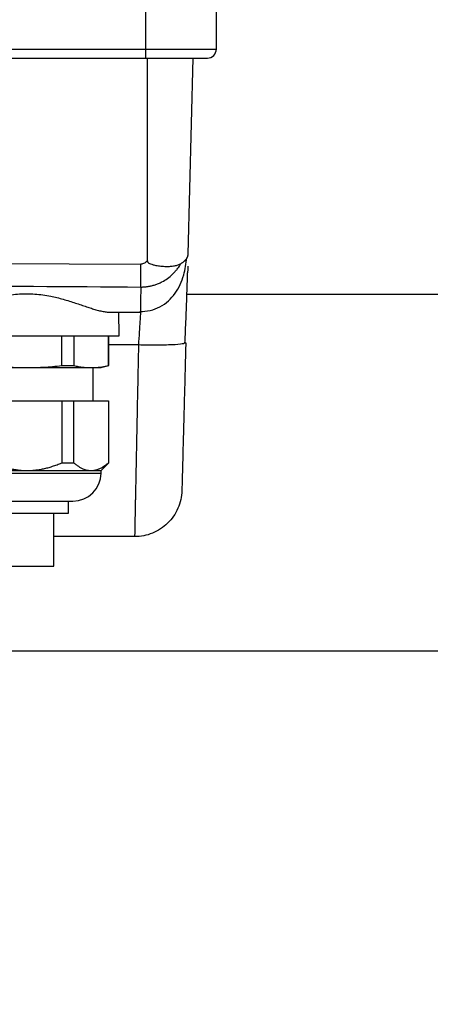
# Model space of a CAD drawing. Units: millimetres. Extents: x 17285 to 19973, y -665 to 1982.
# Drawn here: x 17710 to 17779, y -378 to -211 of the extents above; entities that cross this region are included whole.
import ezdxf

# ---------------------------------------------------------------- set-up
doc = ezdxf.new("R2010")
doc.units = ezdxf.units.MM
doc.layers.add('Dimensions', color=1, linetype='Continuous')
doc.styles.get("Standard").update_dxf_attribs({"font": 'arial.ttf'})
doc.dimstyles.get("Standard").update_dxf_attribs({"dimtxt": 0.18, "dimasz": 40, "dimexe": 0.18, "dimexo": 0.0625, "dimgap": 0.09, "dimtad": 0, "dimdec": 0, "dimzin": 0, "dimdsep": 46, "dimtxsty": 'Standard', "dimblk": 'ARCHTICK', "dimcen": 0.09, "dimadec": 0, "dimazin": 0, "dimtfac": 1, "dimtdec": 4, "dimtofl": 0, "dimtmove": 0, "dimatfit": 3, "dimfxl": 1, "dimtolj": 1, "dimtzin": 0, "dimarcsym": 0})

# ---------------------------------------------------------------- blocks, each defined once
blk = doc.blocks.new('_ArchTick')
at = {"color": 0, "linetype": 'ByBlock', "const_width": 0.15}
blk.add_lwpolyline([(-0.5, -0.5), (0.5, 0.5)], dxfattribs=at)
blk = doc.blocks.new('*D452')
at = {"layer": 'Defpoints', "color": 0}
for p in [(17469.87, -322.04), (18355.87, -461.54), (18355.87, -575.69)]:
    blk.add_point(p, dxfattribs=at)
at = {"layer": 'Dimensions', "color": 0, "lineweight": -2}
for p, q in [((17469.87, -322.1), (17469.87, -575.87)), ((18355.87, -461.6), (18355.87, -575.87)), ((17469.87, -575.69), (17889.59, -575.69)), ((18355.87, -575.69), (17933.93, -575.69))]:
    blk.add_line(p, q, dxfattribs=at)
at = {"layer": 'Dimensions', "color": 0, "lineweight": -2, "xscale": 40, "yscale": 40, "zscale": 40, "rotation": 180}
blk.add_blockref('_ArchTick', (17469.87, -575.69), dxfattribs=at)
at = {"layer": 'Dimensions', "color": 0, "lineweight": -2, "xscale": 40, "yscale": 40, "zscale": 40}
blk.add_blockref('_ArchTick', (18355.87, -575.69), dxfattribs=at)
at = {"layer": 'Dimensions', "color": 0, "insert": (17911.76, -575.69), "char_height": 20, "attachment_point": 5}
blk.add_mtext('\\A1;886', dxfattribs=at)

msp = doc.modelspace()

# ---------------------------------------------------------------- linework, layer by layer
at = {"color": 7, "linetype": 'Continuous', "lineweight": 25}
for p, q in [((17730.87, -195.89), (17730.87, -216.39)), ((17742.87, -216.39), (17742.87, -195.89)), ((17692.39, -216.39), (17730.87, -216.39)), ((17730.87, -216.39), (17730.87, -217.89)), ((17730.87, -216.39), (17742.87, -216.39)), ((17692.39, -217.89), (17730.87, -217.89)), ((17731.22, -252.23), (17731.25, -217.89)), ((17738.09, -251.1), (17738.96, -217.89)), ((17693.83, -252.64), (17730.11, -252.76)), ((17854.53, -257.89), (17737.9, -257.89)), ((17724.7, -260.89), (17730.04, -260.89)), ((17726.44, -264.89), (17726.37, -260.89)), ((17730.05, -260.73), (17730.04, -260.89)), ((17716.72, -269.94), (17716.72, -264.89)), ((17718.77, -264.89), (17718.77, -269.94)), ((17724.62, -269.94), (17724.62, -264.89)), ((17724.67, -269.94), (17724.67, -264.89)), ((17737.7, -266.07), (17737.42, -266.17)), ((17716.72, -269.94), (17718.77, -269.94)), ((17723.36, -270.29), (17724.67, -269.94)), ((17724.62, -269.94), (17724.67, -269.94)), ((17722.02, -275.89), (17722.02, -270.29)), ((17705.02, -275.89), (17716.72, -275.89)), ((17716.72, -275.89), (17716.72, -286.4)), ((17718.77, -286.4), (17718.77, -275.89)), ((17718.77, -275.89), (17724.62, -275.89)), ((17724.62, -275.89), (17724.62, -286.4)), ((17724.67, -286.4), (17724.67, -275.89)), ((17716.72, -286.4), (17718.77, -286.4)), ((17723.37, -287.7), (17724.67, -286.4)), ((17724.62, -286.4), (17724.67, -286.4)), ((17700.04, -287.7), (17710.87, -287.7)), ((17710.87, -287.7), (17721.7, -287.7)), ((17721.7, -287.7), (17723.37, -287.7)), ((17723.37, -288.12), (17723.37, -287.7)), ((17717.87, -294.89), (17717.87, -292.89)), ((17715.37, -303.89), (17715.37, -294.89)), ((17729.05, -298.89), (17715.37, -298.89)), ((17697.21, -318.19), (17854.53, -318.19))]:
    msp.add_line(p, q, dxfattribs=at)
at = {"color": 8, "linetype": 'Continuous', "lineweight": 25}
for p, q in [((17729.7, -266.45), (17724.67, -266.45)), ((17698.37, -288.12), (17710.87, -288.12)), ((17710.87, -288.12), (17723.37, -288.12))]:
    msp.add_line(p, q, dxfattribs=at)
at = {"color": 7, "linetype": 'Continuous', "lineweight": 25}
for centre, radius in [((17741.37, -216.39), 1.5), ((17718.6, -288.12), 4.77)]:
    msp.add_arc(centre, radius, 270, 0, dxfattribs=at)
for points, knots in [([(17730.87, -217.89), (17733.65, -217.89), (17736.33, -217.89), (17740.26, -217.89), (17741.37, -217.89), (17741.37, -217.89)], [0, 0, 0, 0, 0.5, 0.5, 1, 1, 1, 1]), ([(17736.91, -252.65), (17736.96, -252.62), (17737.06, -252.56), (17737.19, -252.47), (17737.31, -252.37), (17737.43, -252.28), (17737.53, -252.19), (17737.63, -252.09), (17737.71, -252), (17737.79, -251.9), (17737.86, -251.81), (17737.92, -251.71), (17737.97, -251.61), (17738.01, -251.51), (17738.05, -251.41), (17738.07, -251.31), (17738.09, -251.2), (17738.09, -251.13), (17738.09, -251.1)], [0, 0, 0, 0, 0.063626, 0.127095, 0.190409, 0.253569, 0.316577, 0.379434, 0.442141, 0.5047, 0.567111, 0.629378, 0.6915, 0.75348, 0.815318, 0.877017, 0.938577, 1, 1, 1, 1]), ([(17729.91, -260.79), (17730.51, -260.75), (17731.71, -260.69), (17733.38, -260.04), (17734.82, -259.04), (17736.32, -257.32), (17737.42, -254.88), (17737.74, -252.68), (17737.88, -251.7)], [0, 0, 0, 0, 0.126864, 0.256601, 0.389053, 0.523067, 0.787049, 1, 1, 1, 1]), ([(17730.09, -256.64), (17730.17, -256.64), (17730.32, -256.64), (17730.56, -256.63), (17730.79, -256.61), (17731.02, -256.59), (17731.25, -256.56), (17731.47, -256.52), (17731.69, -256.48), (17732.04, -256.4), (17732.51, -256.27), (17733.1, -256.05), (17733.82, -255.71), (17734.64, -255.2), (17735.37, -254.6), (17735.89, -254.04), (17736.23, -253.64), (17736.5, -253.28), (17736.72, -252.96), (17736.85, -252.75), (17736.91, -252.65)], [0, 0, 0, 0, 0.027673, 0.055189, 0.082547, 0.109742, 0.136767, 0.163611, 0.190264, 0.216714, 0.289054, 0.363947, 0.441311, 0.570862, 0.709659, 0.785662, 0.852712, 0.90433, 0.953387, 1, 1, 1, 1]), ([(17730.09, -256.64), (17730.09, -256.12), (17730.09, -255.51), (17730.1, -254.17), (17730.1, -253.45), (17730.11, -252.76)], [0, 0, 0, 0, 0.5, 0.5, 1, 1, 1, 1]), ([(17731.22, -252.23), (17731.06, -252.4), (17730.89, -252.53), (17730.51, -252.71), (17730.31, -252.76), (17730.11, -252.76)], [0, 0, 0, 0, 0.5, 0.5, 1, 1, 1, 1]), ([(17731.22, -252.23), (17731.22, -252.26), (17731.23, -252.3), (17731.25, -252.39), (17731.31, -252.48), (17731.42, -252.57), (17731.63, -252.68), (17731.98, -252.81), (17732.56, -252.96), (17733.31, -253.09), (17734.1, -253.15), (17734.81, -253.16), (17735.35, -253.12), (17735.78, -253.05), (17736.11, -252.98), (17736.4, -252.89), (17736.67, -252.78), (17736.83, -252.69), (17736.91, -252.65)], [0, 0, 0, 0, 0.010511, 0.019929, 0.037663, 0.05565, 0.078491, 0.136908, 0.21246, 0.335438, 0.466386, 0.572995, 0.679174, 0.746258, 0.811747, 0.875772, 0.938473, 1, 1, 1, 1]), ([(17738.04, -253.1), (17738.04, -253.15), (17738.04, -253.26), (17738.03, -253.72), (17738.01, -254.17), (17738.01, -254.22)], [0, 0, 0, 0, 0.468989, 0.9364, 1, 1, 1, 1]), ([(17737.57, -266.18), (17737.6, -265.48), (17737.66, -264.07), (17737.75, -261.99), (17737.83, -259.98), (17737.89, -258.1), (17737.95, -256.42), (17737.99, -255.09), (17738, -254.48), (17738.01, -254.22)], [0, 0, 0, 0, 0.14222, 0.286964, 0.434049, 0.583503, 0.735269, 0.889306, 1, 1, 1, 1]), ([(17697.04, -260.89), (17697.09, -260.89), (17697.19, -260.89), (17697.34, -260.88), (17697.51, -260.86), (17697.67, -260.84), (17697.85, -260.81), (17698.03, -260.78), (17698.22, -260.74), (17698.41, -260.7), (17698.61, -260.65), (17698.82, -260.6), (17699.03, -260.54), (17699.42, -260.43), (17700, -260.25), (17700.84, -259.97), (17701.74, -259.67), (17702.71, -259.34), (17703.72, -259.02), (17704.76, -258.71), (17705.82, -258.42), (17706.96, -258.16), (17708.21, -257.95), (17709.55, -257.8), (17710.87, -257.76), (17712.2, -257.81), (17713.54, -257.95), (17714.79, -258.17), (17715.93, -258.43), (17716.99, -258.71), (17718.03, -259.02), (17719.04, -259.35), (17720.01, -259.67), (17720.91, -259.98), (17721.74, -260.25), (17722.4, -260.45), (17722.93, -260.6), (17723.33, -260.7), (17723.71, -260.78), (17724.07, -260.84), (17724.4, -260.88), (17724.6, -260.89), (17724.7, -260.89)], [0, 0, 0, 0, 0.0093, 0.018623, 0.027975, 0.037358, 0.046777, 0.056237, 0.06574, 0.07529, 0.084892, 0.094549, 0.104265, 0.114043, 0.146411, 0.179, 0.213731, 0.248373, 0.283266, 0.317783, 0.35113, 0.383315, 0.423233, 0.462475, 0.500139, 0.537804, 0.577045, 0.616971, 0.64916, 0.682513, 0.717032, 0.751924, 0.786552, 0.821272, 0.853833, 0.886174, 0.90563, 0.924852, 0.943869, 0.962712, 0.981412, 1, 1, 1, 1]), ([(17730.04, -260.89), (17730.04, -260.89), (17730.04, -261.03), (17730, -261.58), (17729.98, -261.98), (17729.91, -263), (17729.88, -263.62), (17729.79, -264.97), (17729.75, -265.7), (17729.7, -266.45)], [0, 0, 0, 0, 0.25, 0.25, 0.5, 0.5, 0.75, 0.75, 1, 1, 1, 1]), ([(17695.32, -264.89), (17695.32, -264.89), (17695.26, -264.89), (17695.5, -264.89), (17696.08, -264.89), (17697.05, -264.89), (17698.35, -264.89), (17699.94, -264.89), (17701.79, -264.89), (17703.87, -264.89), (17706.1, -264.89), (17708.46, -264.89), (17710.87, -264.89), (17713.28, -264.89), (17715.64, -264.89), (17717.88, -264.89), (17719.95, -264.89), (17721.8, -264.89), (17723.4, -264.89), (17724.69, -264.89), (17725.66, -264.89), (17726.24, -264.89), (17726.48, -264.89), (17726.42, -264.89), (17726.42, -264.89)], [0, 0, 0, 0, 0.006986, 0.056288, 0.105589, 0.15489, 0.204192, 0.253493, 0.302795, 0.352096, 0.401397, 0.450699, 0.5, 0.549301, 0.598603, 0.647904, 0.697205, 0.746507, 0.795808, 0.84511, 0.894411, 0.943712, 0.993014, 1, 1, 1, 1]), ([(17729.7, -266.45), (17729.7, -266.65), (17729.69, -267.04), (17729.68, -267.64), (17729.67, -268.23), (17729.66, -268.82), (17729.64, -269.4), (17729.63, -269.99), (17729.62, -270.58), (17729.61, -271.16), (17729.6, -271.74), (17729.59, -272.32), (17729.56, -273.59), (17729.51, -275.86), (17729.45, -278.97), (17729.39, -282.11), (17729.33, -284.89), (17729.28, -287.36), (17729.25, -289.15), (17729.22, -290.41), (17729.2, -291.25), (17729.19, -292.04), (17729.17, -292.79), (17729.16, -293.5), (17729.14, -294.16), (17729.13, -294.78), (17729.12, -295.36), (17729.11, -295.89), (17729.1, -296.38), (17729.09, -296.82), (17729.08, -297.22), (17729.08, -297.58), (17729.07, -297.89), (17729.06, -298.16), (17729.06, -298.39), (17729.06, -298.57), (17729.05, -298.72), (17729.05, -298.82), (17729.05, -298.88), (17729.05, -298.89), (17729.05, -298.89)], [0, 0, 0, 0, 0.011355, 0.022709, 0.034064, 0.045418, 0.056773, 0.068127, 0.079481, 0.090836, 0.10219, 0.113544, 0.124899, 0.177134, 0.249854, 0.317129, 0.381236, 0.442176, 0.499947, 0.525071, 0.550065, 0.574926, 0.599657, 0.624256, 0.648724, 0.673061, 0.697267, 0.721341, 0.745285, 0.769097, 0.792777, 0.816327, 0.839745, 0.863032, 0.886188, 0.909213, 0.932106, 0.954869, 0.9775, 1, 1, 1, 1]), ([(17737.7, -266.07), (17737.7, -266.25), (17737.69, -266.6), (17737.67, -267.12), (17737.66, -267.65), (17737.65, -268.17), (17737.63, -268.69), (17737.62, -269.21), (17737.61, -269.72), (17737.59, -270.24), (17737.56, -271.39), (17737.52, -273.15), (17737.45, -275.5), (17737.4, -277.77), (17737.34, -279.96), (17737.28, -282.01), (17737.23, -283.91), (17737.19, -285.61), (17737.15, -287.1), (17737.12, -288.37), (17737.09, -289.39), (17737.07, -290.17), (17737.06, -290.61), (17737.05, -290.84), (17737.05, -290.95), (17737.05, -291.04), (17737.05, -291.09), (17737.05, -291.1), (17737.05, -291.1)], [0, 0, 0, 0, 0.0130558, 0.0260945, 0.039121, 0.0521404, 0.0651576, 0.0781776, 0.0912054, 0.104246, 0.1173042, 0.1791209, 0.2409504, 0.3050923, 0.369247, 0.4346183, 0.5000021, 0.5653733, 0.6307571, 0.694899, 0.7590537, 0.8208704, 0.8826999, 0.9061869, 0.9296314, 0.9530624, 0.9765089, 1, 1, 1, 1]), ([(17705.02, -269.94), (17705.28, -269.97), (17705.79, -270.02), (17706.54, -270.1), (17707.28, -270.16), (17708.09, -270.21), (17708.97, -270.25), (17709.92, -270.28), (17710.56, -270.29), (17710.87, -270.29)], [0, 0, 0, 0, 0.132013, 0.261454, 0.388346, 0.512713, 0.676608, 0.839015, 1, 1, 1, 1]), ([(17710.87, -270.29), (17711.11, -270.29), (17711.58, -270.29), (17712.29, -270.27), (17713.01, -270.24), (17713.97, -270.19), (17715.21, -270.1), (17716.21, -270), (17716.72, -269.94)], [0, 0, 0, 0, 0.1205807, 0.2419752, 0.3642108, 0.4873142, 0.7385085, 1, 1, 1, 1]), ([(17718.77, -269.94), (17718.9, -269.97), (17719.15, -270.02), (17719.53, -270.1), (17719.9, -270.16), (17720.31, -270.21), (17720.75, -270.25), (17721.22, -270.28), (17721.54, -270.29), (17721.7, -270.29)], [0, 0, 0, 0, 0.1320128, 0.2614541, 0.3883459, 0.512712, 0.6766071, 0.8390151, 1, 1, 1, 1]), ([(17721.7, -270.29), (17721.81, -270.29), (17722.05, -270.29), (17722.41, -270.27), (17722.76, -270.24), (17723.25, -270.19), (17723.87, -270.1), (17724.37, -270), (17724.62, -269.94)], [0, 0, 0, 0, 0.120581, 0.241976, 0.364211, 0.487315, 0.738509, 1, 1, 1, 1]), ([(17700.04, -270.29), (17700.59, -270.29), (17701.26, -270.29), (17702.8, -270.29), (17703.68, -270.29), (17705.56, -270.29), (17706.58, -270.29), (17708.69, -270.29), (17709.78, -270.29), (17710.87, -270.29)], [0, 0, 0, 0, 0.25, 0.25, 0.5, 0.5, 0.75, 0.75, 1, 1, 1, 1]), ([(17710.87, -270.29), (17711.96, -270.29), (17713.05, -270.29), (17715.16, -270.29), (17716.18, -270.29), (17718.06, -270.29), (17718.94, -270.29), (17720.48, -270.29), (17721.15, -270.29), (17721.7, -270.29)], [0, 0, 0, 0, 0.25, 0.25, 0.5, 0.5, 0.75, 0.75, 1, 1, 1, 1]), ([(17721.7, -270.29), (17722.24, -270.29), (17722.66, -270.29), (17723.23, -270.29), (17723.37, -270.29), (17723.37, -270.29)], [0, 0, 0, 0, 0.5, 0.5, 1, 1, 1, 1]), ([(17716.72, -275.89), (17716.82, -275.89), (17717.02, -275.89), (17717.33, -275.89), (17717.62, -275.89), (17717.92, -275.89), (17718.21, -275.89), (17718.49, -275.89), (17718.68, -275.89), (17718.77, -275.89)], [0, 0, 0, 0, 0.143074, 0.285931, 0.428658, 0.571342, 0.714069, 0.856926, 1, 1, 1, 1]), ([(17705.02, -286.4), (17705.17, -286.46), (17705.47, -286.58), (17705.91, -286.75), (17706.35, -286.91), (17706.78, -287.05), (17707.21, -287.18), (17707.63, -287.29), (17708.15, -287.41), (17708.76, -287.53), (17709.47, -287.63), (17710.17, -287.69), (17710.64, -287.69), (17710.87, -287.7)], [0, 0, 0, 0, 0.080192, 0.158781, 0.235815, 0.311342, 0.385415, 0.45809, 0.529424, 0.649235, 0.767374, 0.884178, 1, 1, 1, 1]), ([(17710.87, -287.7), (17710.98, -287.7), (17711.21, -287.7), (17711.56, -287.68), (17711.91, -287.66), (17712.25, -287.62), (17712.6, -287.58), (17712.95, -287.53), (17713.3, -287.47), (17713.78, -287.37), (17714.4, -287.22), (17715.16, -286.99), (17715.94, -286.72), (17716.46, -286.51), (17716.72, -286.4)], [0, 0, 0, 0, 0.057025, 0.11425, 0.171717, 0.229468, 0.287546, 0.345992, 0.404846, 0.464147, 0.591302, 0.722796, 0.858936, 1, 1, 1, 1]), ([(17718.77, -286.4), (17718.85, -286.46), (17718.99, -286.58), (17719.22, -286.75), (17719.43, -286.91), (17719.65, -287.05), (17719.86, -287.18), (17720.08, -287.29), (17720.33, -287.41), (17720.64, -287.53), (17720.99, -287.63), (17721.35, -287.69), (17721.58, -287.69), (17721.7, -287.7)], [0, 0, 0, 0, 0.0801917, 0.1587812, 0.235815, 0.3113423, 0.3854154, 0.4580896, 0.5294237, 0.6492355, 0.767374, 0.8841785, 1, 1, 1, 1]), ([(17721.7, -287.7), (17721.75, -287.7), (17721.87, -287.7), (17722.04, -287.68), (17722.21, -287.66), (17722.39, -287.62), (17722.56, -287.58), (17722.73, -287.53), (17722.91, -287.47), (17723.15, -287.37), (17723.46, -287.22), (17723.84, -286.99), (17724.23, -286.72), (17724.49, -286.51), (17724.62, -286.4)], [0, 0, 0, 0, 0.057025, 0.11425, 0.171717, 0.229468, 0.287546, 0.345992, 0.404845, 0.464147, 0.591302, 0.722796, 0.858936, 1, 1, 1, 1]), ([(17737.05, -291.1), (17737.02, -292.13), (17736.79, -293.15), (17735.97, -295.04), (17735.37, -295.9), (17733.89, -297.34), (17733.02, -297.91), (17731.11, -298.69), (17730.08, -298.89), (17729.05, -298.89)], [0, 0, 0, 0, 0.25, 0.25, 0.5, 0.5, 0.75, 0.75, 1, 1, 1, 1]), ([(17703.14, -292.89), (17703.14, -292.89), (17703.95, -292.89), (17706.85, -292.89), (17708.82, -292.89), (17712.92, -292.89), (17714.89, -292.89), (17717.79, -292.89), (17718.6, -292.89), (17718.6, -292.89)], [0, 0, 0, 0, 0.25, 0.25, 0.5, 0.5, 0.75, 0.75, 1, 1, 1, 1]), ([(17703.87, -294.89), (17703.87, -294.89), (17704.05, -294.89), (17704.75, -294.89), (17705.27, -294.89), (17706.57, -294.89), (17707.34, -294.89), (17709.04, -294.89), (17709.95, -294.89), (17711.79, -294.89), (17712.7, -294.89), (17714.4, -294.89), (17715.17, -294.89), (17716.47, -294.89), (17716.99, -294.89), (17717.69, -294.89), (17717.87, -294.89), (17717.87, -294.89)], [0, 0, 0, 0, 0.125, 0.125, 0.25, 0.25, 0.375, 0.375, 0.5, 0.5, 0.625, 0.625, 0.75, 0.75, 0.875, 0.875, 1, 1, 1, 1]), ([(17706.37, -303.89), (17706.37, -303.89), (17706.49, -303.89), (17706.94, -303.89), (17707.27, -303.89), (17708.1, -303.89), (17708.6, -303.89), (17709.69, -303.89), (17710.28, -303.89), (17711.46, -303.89), (17712.05, -303.89), (17713.14, -303.89), (17713.64, -303.89), (17714.47, -303.89), (17714.8, -303.89), (17715.25, -303.89), (17715.37, -303.89), (17715.37, -303.89)], [0, 0, 0, 0, 0.125, 0.125, 0.25, 0.25, 0.375, 0.375, 0.5, 0.5, 0.625, 0.625, 0.75, 0.75, 0.875, 0.875, 1, 1, 1, 1])]:
    msp.add_open_spline(points, degree=3, knots=knots, dxfattribs=at)
msp.add_open_spline([(17693.81, -256.42), (17705.9, -256.48), (17718, -256.55), (17730.09, -256.64)], degree=3, dxfattribs=at)
at = {"color": 8, "linetype": 'Continuous', "lineweight": 25}
for points, knots in [([(17730.09, -256.64), (17730.08, -257.29), (17730.07, -258.58), (17730.05, -259.88), (17730.05, -260.61), (17730.05, -260.7), (17730.05, -260.73)], [0, 0, 0, 0, 0.304758, 0.602629, 0.89361, 1, 1, 1, 1]), ([(17737.42, -266.17), (17737.34, -266.21), (17737.12, -266.32), (17735.46, -266.44), (17732.85, -266.51), (17730.75, -266.47), (17729.7, -266.45)], [0, 0, 0, 0, 0.153508, 0.435672, 0.717836, 1, 1, 1, 1])]:
    msp.add_open_spline(points, degree=3, knots=knots, dxfattribs=at)

# ---------------------------------------------------------------- dimensions: what is measured, and where the dimension line sits
at = {"layer": 'Dimensions'}
dim = msp.add_linear_dim(base=(18355.87, -575.69), p1=(17469.87, -322.04), p2=(18355.87, -461.54), dimstyle='Standard', override={"dimtxt": 20}, dxfattribs=at)
dim.commit()
dim.dimension.update_dxf_attribs({"geometry": '*D452', "text_midpoint": (17911.76, -575.69), "dimtype": 160})

doc.saveas('drawing.dxf')
